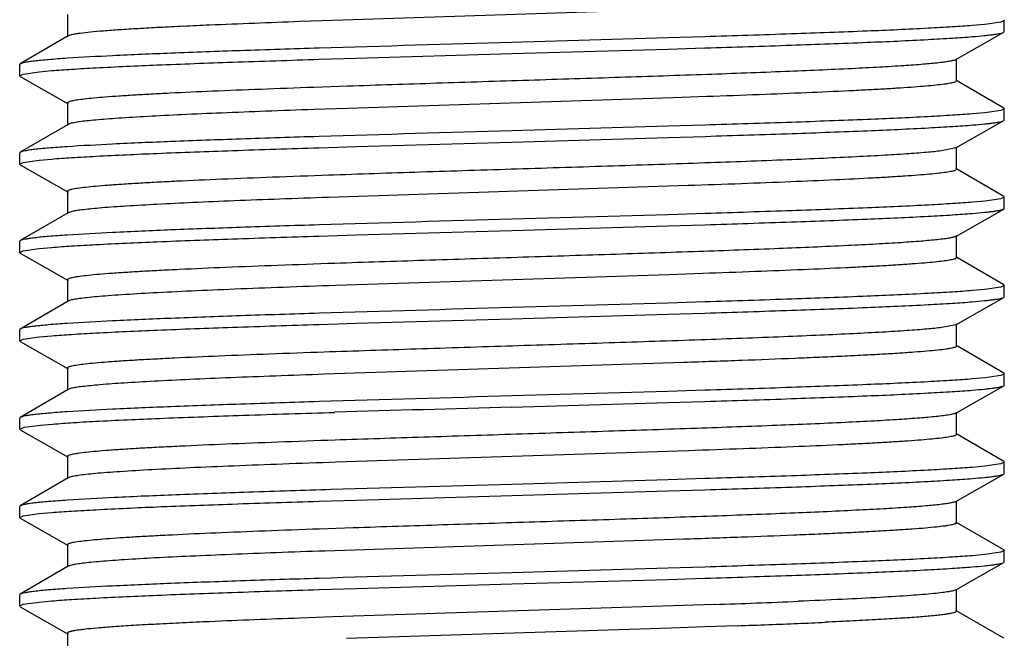
# Model space of a CAD drawing. Units: inches. Extents: x 0 to 11, y 0 to 8.5.
# Drawn here: x 5.3 to 5.5, y 6.2 to 6.4 of the extents above; entities that cross this region are included whole.
import ezdxf

# ---------------------------------------------------------------- set-up
doc = ezdxf.new("R2010")
doc.units = ezdxf.units.IN
doc.header["$LTSCALE"] = 0.605
doc.header["$MEASUREMENT"] = 0
doc.layers.get('0').update_dxf_attribs({"linetype": 'CONTINUOUS'})

msp = doc.modelspace()

# ---------------------------------------------------------------- linework, layer by layer
at = {"color": 7, "linetype": 'CONTINUOUS'}
for p, q in [((5.46823, 6.36653), (5.39278, 6.36407)), ((5.33651, 6.36531), (5.33651, 6.36062)), ((5.39278, 6.36407), (5.38573, 6.36382)), ((5.53114, 6.36325), (5.52847, 6.36301)), ((5.5345, 6.36373), (5.53114, 6.36325)), ((5.53526, 6.36409), (5.5345, 6.36373)), ((5.53513, 6.36424), (5.53526, 6.36409)), ((5.53526, 6.36172), (5.53526, 6.36409)), ((5.33665, 6.36078), (5.32651, 6.35486)), ((5.46389, 6.36037), (5.43082, 6.3594)), ((5.47176, 6.36061), (5.46389, 6.36037)), ((5.52499, 6.35577), (5.53513, 6.36157)), ((5.53513, 6.36157), (5.53526, 6.36172)), ((5.46389, 6.358), (5.47176, 6.35824)), ((5.38989, 6.35583), (5.39775, 6.35607)), ((5.39775, 6.35607), (5.43082, 6.35703)), ((5.43082, 6.35703), (5.46389, 6.358)), ((5.32651, 6.35486), (5.32639, 6.35472)), ((5.32639, 6.35235), (5.32639, 6.35472)), ((5.52514, 6.35125), (5.52514, 6.35594)), ((5.32639, 6.35235), (5.32715, 6.35271)), ((5.32652, 6.3522), (5.32639, 6.35235)), ((5.32652, 6.3522), (5.33665, 6.3464)), ((5.32715, 6.35271), (5.33051, 6.35319)), ((5.33051, 6.35319), (5.33317, 6.35343)), ((5.39595, 6.35012), (5.38878, 6.34987)), ((5.53514, 6.34549), (5.525, 6.35141)), ((5.47219, 6.34792), (5.465, 6.34767)), ((5.33651, 6.34656), (5.33651, 6.34187)), ((5.465, 6.34767), (5.39595, 6.34543)), ((5.39595, 6.34543), (5.38878, 6.34518)), ((5.53114, 6.3445), (5.52847, 6.34426)), ((5.5345, 6.34498), (5.53114, 6.3445)), ((5.53526, 6.34534), (5.5345, 6.34498)), ((5.53513, 6.34549), (5.53526, 6.34534)), ((5.53526, 6.34297), (5.53526, 6.34534)), ((5.33665, 6.34203), (5.32651, 6.33611)), ((5.33707, 6.3422), (5.33665, 6.34203)), ((5.46389, 6.34162), (5.43082, 6.34065)), ((5.47176, 6.34186), (5.46389, 6.34162)), ((5.52499, 6.33702), (5.53513, 6.34282)), ((5.53513, 6.34282), (5.53526, 6.34297)), ((5.46396, 6.33925), (5.47184, 6.33949)), ((5.38989, 6.33708), (5.39775, 6.33732)), ((5.39775, 6.33732), (5.43082, 6.33828)), ((5.43082, 6.33828), (5.46396, 6.33925)), ((5.32651, 6.33611), (5.32639, 6.33597)), ((5.32639, 6.3336), (5.32639, 6.33597)), ((5.52499, 6.33702), (5.52226, 6.33645)), ((5.52514, 6.3325), (5.52514, 6.33719)), ((5.32639, 6.3336), (5.32715, 6.33396)), ((5.32652, 6.33345), (5.32639, 6.3336)), ((5.32652, 6.33345), (5.33665, 6.32765)), ((5.32715, 6.33396), (5.33051, 6.33444)), ((5.33051, 6.33444), (5.33317, 6.33468)), ((5.52513, 6.3325), (5.52483, 6.33226)), ((5.53514, 6.32674), (5.525, 6.33266)), ((5.46818, 6.32903), (5.39188, 6.32654)), ((5.33651, 6.32781), (5.33651, 6.32312)), ((5.53121, 6.32576), (5.52857, 6.32552)), ((5.53454, 6.32624), (5.53121, 6.32576)), ((5.53526, 6.32659), (5.53454, 6.32624)), ((5.53514, 6.32674), (5.53526, 6.32659)), ((5.53526, 6.32422), (5.53526, 6.32659)), ((5.33665, 6.32328), (5.32651, 6.31736)), ((5.33751, 6.32356), (5.33665, 6.32328)), ((5.46396, 6.32287), (5.43082, 6.3219)), ((5.47184, 6.32311), (5.46396, 6.32287)), ((5.52499, 6.31827), (5.53513, 6.32407)), ((5.53513, 6.32407), (5.53526, 6.32422)), ((5.46389, 6.3205), (5.47176, 6.32074)), ((5.38989, 6.31833), (5.39775, 6.31857)), ((5.39775, 6.31857), (5.43082, 6.31953)), ((5.43082, 6.31953), (5.46389, 6.3205)), ((5.32651, 6.31736), (5.32639, 6.31722)), ((5.32639, 6.31485), (5.32639, 6.31722)), ((5.52514, 6.31375), (5.52514, 6.31844)), ((5.32639, 6.31485), (5.32715, 6.31521)), ((5.32652, 6.3147), (5.32639, 6.31485)), ((5.32652, 6.3147), (5.33665, 6.3089)), ((5.32715, 6.31521), (5.33051, 6.31569)), ((5.33051, 6.31569), (5.33317, 6.31593)), ((5.53514, 6.30799), (5.525, 6.31391)), ((5.52513, 6.31375), (5.52504, 6.31362)), ((5.46409, 6.31014), (5.39344, 6.30784)), ((5.47131, 6.31038), (5.46409, 6.31014)), ((5.33651, 6.30906), (5.33651, 6.30437)), ((5.53114, 6.307), (5.52847, 6.30676)), ((5.5345, 6.30748), (5.53114, 6.307)), ((5.53526, 6.30784), (5.5345, 6.30748)), ((5.53513, 6.30799), (5.53526, 6.30784)), ((5.53526, 6.30547), (5.53526, 6.30784)), ((5.33665, 6.30453), (5.32651, 6.29861)), ((5.33697, 6.30467), (5.33665, 6.30453)), ((5.46389, 6.30412), (5.43082, 6.30315)), ((5.47176, 6.30436), (5.46389, 6.30412)), ((5.52499, 6.29952), (5.53513, 6.30532)), ((5.53513, 6.30532), (5.53526, 6.30547)), ((5.46389, 6.30175), (5.47176, 6.30199)), ((5.38989, 6.29958), (5.39775, 6.29982)), ((5.39775, 6.29982), (5.43082, 6.30078)), ((5.43082, 6.30078), (5.46389, 6.30175)), ((5.52514, 6.295), (5.52514, 6.29969)), ((5.32651, 6.29861), (5.32639, 6.29847)), ((5.32639, 6.2961), (5.32639, 6.29847)), ((5.52499, 6.29952), (5.52202, 6.29892)), ((5.32639, 6.2961), (5.32715, 6.29646)), ((5.32652, 6.29595), (5.32639, 6.2961)), ((5.32652, 6.29595), (5.33665, 6.29015)), ((5.32715, 6.29646), (5.33051, 6.29694)), ((5.33051, 6.29694), (5.33317, 6.29718)), ((5.53514, 6.28924), (5.525, 6.29516)), ((5.46728, 6.2915), (5.39099, 6.28901)), ((5.33651, 6.29031), (5.33651, 6.28562)), ((5.53513, 6.28924), (5.53526, 6.28909)), ((5.53114, 6.28825), (5.52847, 6.28801)), ((5.5345, 6.28873), (5.53114, 6.28825)), ((5.53526, 6.28909), (5.5345, 6.28873)), ((5.53526, 6.28672), (5.53526, 6.28909)), ((5.33665, 6.28578), (5.32651, 6.27986)), ((5.33737, 6.28603), (5.33665, 6.28578)), ((5.46389, 6.28537), (5.43082, 6.2844)), ((5.47176, 6.28561), (5.46389, 6.28537)), ((5.52499, 6.28077), (5.53513, 6.28657)), ((5.53513, 6.28657), (5.53526, 6.28672)), ((5.43082, 6.28203), (5.46389, 6.283)), ((5.46389, 6.283), (5.47176, 6.28324)), ((5.52514, 6.27625), (5.52514, 6.28094)), ((5.32651, 6.27986), (5.32639, 6.27972)), ((5.32639, 6.27735), (5.32639, 6.27972)), ((5.32639, 6.27735), (5.32743, 6.27777)), ((5.32652, 6.2772), (5.32639, 6.27735)), ((5.32652, 6.2772), (5.33665, 6.2714)), ((5.32743, 6.27777), (5.33081, 6.27822)), ((5.33081, 6.27822), (5.33336, 6.27844)), ((5.52514, 6.27625), (5.52499, 6.27608)), ((5.53514, 6.27049), (5.525, 6.27641)), ((5.46824, 6.27278), (5.39345, 6.27034)), ((5.33651, 6.27156), (5.33651, 6.26687)), ((5.53513, 6.27049), (5.53526, 6.27034)), ((5.53114, 6.2695), (5.52847, 6.26926)), ((5.5345, 6.26998), (5.53114, 6.2695)), ((5.53526, 6.27034), (5.5345, 6.26998)), ((5.53526, 6.26797), (5.53526, 6.27034)), ((5.33665, 6.26703), (5.32651, 6.26111)), ((5.33688, 6.26714), (5.33665, 6.26703)), ((5.46389, 6.26662), (5.43082, 6.26565)), ((5.47176, 6.26686), (5.46389, 6.26662)), ((5.52499, 6.26202), (5.53513, 6.26782)), ((5.53513, 6.26782), (5.53526, 6.26797)), ((5.43082, 6.26565), (5.39247, 6.26453)), ((5.43082, 6.26328), (5.46389, 6.26425)), ((5.46389, 6.26425), (5.47176, 6.26449)), ((5.38989, 6.26208), (5.39775, 6.26232)), ((5.39775, 6.26232), (5.43082, 6.26328)), ((5.52514, 6.2575), (5.52514, 6.26219)), ((5.32651, 6.26111), (5.32639, 6.26097)), ((5.32639, 6.2586), (5.32639, 6.26097)), ((5.32639, 6.2586), (5.32715, 6.25896)), ((5.32652, 6.25845), (5.32639, 6.2586)), ((5.32652, 6.25845), (5.33665, 6.25265)), ((5.32715, 6.25896), (5.33051, 6.25944)), ((5.33051, 6.25944), (5.33317, 6.25968)), ((5.39714, 6.25641), (5.38993, 6.25616)), ((5.53514, 6.25174), (5.525, 6.25766)), ((5.46718, 6.25399), (5.39109, 6.25151)), ((5.33651, 6.25281), (5.33651, 6.24812)), ((5.53513, 6.25174), (5.53526, 6.25159)), ((5.53114, 6.25075), (5.52847, 6.25051)), ((5.5345, 6.25123), (5.53114, 6.25075)), ((5.53526, 6.25159), (5.5345, 6.25123)), ((5.53526, 6.24922), (5.53526, 6.25159)), ((5.33665, 6.24828), (5.32651, 6.24236)), ((5.33742, 6.24854), (5.33665, 6.24828)), ((5.46389, 6.24787), (5.43082, 6.2469)), ((5.47176, 6.24811), (5.46389, 6.24787)), ((5.52499, 6.24327), (5.53513, 6.24907)), ((5.53513, 6.24907), (5.53526, 6.24922)), ((5.43082, 6.24453), (5.46389, 6.2455)), ((5.46389, 6.2455), (5.47176, 6.24574)), ((5.38989, 6.24333), (5.39775, 6.24357)), ((5.39775, 6.24357), (5.43082, 6.24453)), ((5.52514, 6.23875), (5.52514, 6.24344)), ((5.32651, 6.24236), (5.32639, 6.24222)), ((5.32639, 6.23985), (5.32639, 6.24222)), ((5.32639, 6.23985), (5.32715, 6.24021)), ((5.32652, 6.2397), (5.32639, 6.23985)), ((5.32652, 6.2397), (5.33665, 6.2339)), ((5.32715, 6.24021), (5.33051, 6.24069)), ((5.33051, 6.24069), (5.33317, 6.24093)), ((5.47378, 6.24016), (5.39279, 6.23751)), ((5.39279, 6.23751), (5.38574, 6.23726)), ((5.53514, 6.23299), (5.525, 6.23891)), ((5.4646, 6.23515), (5.39573, 6.23292)), ((5.47179, 6.2354), (5.4646, 6.23515)), ((5.4787, 6.23565), (5.47179, 6.2354)), ((5.33651, 6.23406), (5.33651, 6.22937))]:
    msp.add_line(p, q, dxfattribs=at)
for centre, radius, start, end in [((5.43174, 4.85403), 1.51045, 92.46986, 92.67974), ((5.49023, 3.44484), 2.92085, 92.05035, 92.42502), ((6.01572, -14.25897), 20.62666, 91.624907, 91.73867), ((6.01574, -14.27872), 20.62767, 91.624906, 91.738659), ((6.01574, -14.29736), 20.62756, 91.624906, 91.73866), ((6.01574, -14.31613), 20.62758, 91.624908, 91.738662), ((6.01574, -14.33492), 20.62762, 91.624908, 91.738662), ((5.87206, -9.45704), 15.74526, 91.605843, 91.742807), ((6.01572, -14.37163), 20.62683, 91.624905, 91.738667), ((5.3725, 9.13461), 2.89622, 272.00413, 272.35585), ((5.49024, 3.31814), 2.92099, 92.05029, 92.42507), ((5.43145, 4.73396), 1.50395, 92.46977, 92.68651), ((5.36256, 9.40474), 3.17121, 272.09888, 272.2178), ((5.39391, 8.59923), 2.3651, 272.21404, 272.36435), ((5.41985, 7.97471), 1.74004, 272.35902, 272.54957)]:
    msp.add_arc(centre, radius, start, end, dxfattribs=at)
for points, knots in [([(5.36112, 6.36283), (5.35944, 6.36275), (5.35625, 6.36259), (5.35173, 6.36235), (5.34777, 6.3621), (5.34437, 6.36186), (5.34158, 6.36162), (5.33964, 6.3614), (5.3384, 6.36123), (5.33771, 6.3611), (5.33718, 6.36098), (5.33688, 6.36089), (5.33676, 6.36084)], [0, 0, 0, 0, 0.206398, 0.391596, 0.554402, 0.6937, 0.80847, 0.898056, 0.933244, 0.961955, 0.984176, 1, 1, 1, 1]), ([(5.52847, 6.36301), (5.52707, 6.3629), (5.52394, 6.36268), (5.5165, 6.36225), (5.50513, 6.36175), (5.48935, 6.36117), (5.47789, 6.3608), (5.47176, 6.36061)], [0, 0, 0, 0, 0.074495, 0.165605, 0.393956, 0.675903, 1, 1, 1, 1]), ([(5.47176, 6.35824), (5.47789, 6.35843), (5.48935, 6.3588), (5.50513, 6.35938), (5.5165, 6.35988), (5.52394, 6.36031), (5.52707, 6.36053), (5.52847, 6.36064)], [0, 0, 0, 0, 0.324097, 0.606044, 0.834395, 0.925505, 1, 1, 1, 1]), ([(5.52847, 6.36064), (5.52934, 6.36071), (5.53056, 6.36082), (5.53208, 6.36098), (5.533, 6.3611), (5.53375, 6.36121), (5.53436, 6.36132), (5.5348, 6.36143), (5.53504, 6.36152), (5.53513, 6.36157)], [0, 0, 0, 0, 0.386219, 0.545601, 0.682251, 0.796013, 0.886783, 0.954598, 1, 1, 1, 1]), ([(5.38989, 6.3582), (5.38434, 6.35803), (5.37387, 6.35769), (5.35926, 6.35717), (5.34701, 6.35664), (5.33967, 6.35625), (5.33647, 6.35604)], [0, 0, 0, 0, 0.311522, 0.587853, 0.819865, 1, 1, 1, 1]), ([(5.33647, 6.35604), (5.33515, 6.35595), (5.3333, 6.35582), (5.33098, 6.35561), (5.32961, 6.35546), (5.32848, 6.35532), (5.3276, 6.35518), (5.32702, 6.35505), (5.32669, 6.35495), (5.32656, 6.35489), (5.32651, 6.35486)], [0, 0, 0, 0, 0.393799, 0.555365, 0.692947, 0.806297, 0.895216, 0.959617, 0.982734, 1, 1, 1, 1]), ([(5.33317, 6.35343), (5.33458, 6.35354), (5.3377, 6.35376), (5.34515, 6.35418), (5.35652, 6.35469), (5.37229, 6.35527), (5.38376, 6.35564), (5.38989, 6.35583)], [0, 0, 0, 0, 0.074493, 0.165603, 0.393954, 0.675902, 1, 1, 1, 1]), ([(5.52136, 6.35509), (5.52029, 6.35497), (5.51782, 6.35474), (5.51365, 6.35444), (5.50859, 6.35413), (5.50021, 6.3537), (5.48799, 6.35318), (5.4716, 6.35257), (5.45345, 6.35197), (5.43432, 6.35136), (5.41505, 6.35075), (5.40224, 6.35033), (5.39595, 6.35012)], [0, 0, 0, 0, 0.025885, 0.059275, 0.099827, 0.14709, 0.259699, 0.392251, 0.539031, 0.693707, 0.849606, 1, 1, 1, 1]), ([(5.52499, 6.35577), (5.52493, 6.35574), (5.52478, 6.35567), (5.52438, 6.35555), (5.52369, 6.3554), (5.52263, 6.35524), (5.52182, 6.35514), (5.52136, 6.35509)], [0, 0, 0, 0, 0.055581, 0.130445, 0.339803, 0.629743, 1, 1, 1, 1]), ([(5.38878, 6.34987), (5.38502, 6.34974), (5.37786, 6.34948), (5.36769, 6.34907), (5.35994, 6.34872), (5.35439, 6.34843), (5.35076, 6.34823), (5.34752, 6.34802), (5.34468, 6.34782), (5.34226, 6.34761), (5.34025, 6.34741), (5.33886, 6.34723), (5.33796, 6.34709), (5.33745, 6.34699), (5.33705, 6.34689), (5.33679, 6.3468), (5.33664, 6.34672), (5.33656, 6.34666), (5.33651, 6.3466), (5.33651, 6.34656)], [0, 0, 0, 0, 0.214649, 0.409821, 0.581826, 0.658069, 0.727328, 0.789283, 0.843618, 0.890073, 0.928467, 0.958633, 0.970586, 0.980444, 0.988221, 0.993952, 0.996081, 0.997751, 1, 1, 1, 1]), ([(5.52508, 6.35115), (5.52503, 6.3511), (5.52489, 6.35103), (5.52462, 6.35093), (5.52424, 6.35083), (5.52375, 6.35073), (5.52316, 6.35063), (5.52217, 6.35049), (5.52066, 6.35032), (5.51854, 6.35012), (5.51603, 6.34992), (5.51312, 6.34972), (5.50983, 6.34952), (5.50619, 6.34932), (5.50065, 6.34904), (5.49297, 6.3487), (5.48293, 6.3483), (5.47588, 6.34805), (5.47219, 6.34792)], [0, 0, 0, 0, 0.003602, 0.00903, 0.016384, 0.0257, 0.03699, 0.050258, 0.082665, 0.122778, 0.170434, 0.225453, 0.287571, 0.356491, 0.431915, 0.600904, 0.791411, 1, 1, 1, 1]), ([(5.38878, 6.34518), (5.38538, 6.34506), (5.37886, 6.34482), (5.36953, 6.34446), (5.36115, 6.34409), (5.35387, 6.34372), (5.34852, 6.34341), (5.34488, 6.34314), (5.34264, 6.34296), (5.34075, 6.34278), (5.3392, 6.3426), (5.33801, 6.34242), (5.33734, 6.34228), (5.33707, 6.3422)], [0, 0, 0, 0, 0.196829, 0.377939, 0.540546, 0.682092, 0.800419, 0.850284, 0.893675, 0.930456, 0.960501, 0.983696, 1, 1, 1, 1]), ([(5.52847, 6.34426), (5.52707, 6.34415), (5.52394, 6.34393), (5.5165, 6.3435), (5.50513, 6.343), (5.48935, 6.34242), (5.47789, 6.34205), (5.47176, 6.34186)], [0, 0, 0, 0, 0.074495, 0.165605, 0.393956, 0.675903, 1, 1, 1, 1]), ([(5.47184, 6.33949), (5.47798, 6.33968), (5.48945, 6.34005), (5.50525, 6.34063), (5.51661, 6.34114), (5.52405, 6.34157), (5.52717, 6.34178), (5.52857, 6.3419)], [0, 0, 0, 0, 0.324511, 0.606629, 0.834853, 0.925777, 1, 1, 1, 1]), ([(5.52857, 6.3419), (5.52942, 6.34197), (5.53062, 6.34207), (5.53212, 6.34224), (5.53302, 6.34235), (5.53377, 6.34246), (5.53437, 6.34257), (5.5348, 6.34269), (5.53504, 6.34277), (5.53513, 6.34282)], [0, 0, 0, 0, 0.385945, 0.545247, 0.681862, 0.795638, 0.886478, 0.95442, 1, 1, 1, 1]), ([(5.38989, 6.33945), (5.38434, 6.33928), (5.37387, 6.33894), (5.35927, 6.33842), (5.34701, 6.33789), (5.33967, 6.3375), (5.33647, 6.33729)], [0, 0, 0, 0, 0.311519, 0.587849, 0.819862, 1, 1, 1, 1]), ([(5.33647, 6.33729), (5.33515, 6.3372), (5.3333, 6.33707), (5.33099, 6.33686), (5.32961, 6.33671), (5.32848, 6.33657), (5.3276, 6.33643), (5.32702, 6.3363), (5.32669, 6.3362), (5.32656, 6.33614), (5.32651, 6.33611)], [0, 0, 0, 0, 0.393801, 0.555367, 0.692949, 0.8063, 0.895217, 0.959618, 0.982734, 1, 1, 1, 1]), ([(5.33317, 6.33468), (5.33458, 6.33479), (5.3377, 6.33501), (5.34515, 6.33543), (5.35652, 6.33594), (5.37229, 6.33652), (5.38376, 6.33689), (5.38989, 6.33708)], [0, 0, 0, 0, 0.074494, 0.165604, 0.393955, 0.675902, 1, 1, 1, 1]), ([(5.52226, 6.33645), (5.52125, 6.33632), (5.51885, 6.33608), (5.51475, 6.33576), (5.50964, 6.33544), (5.50359, 6.33512), (5.49668, 6.3348), (5.48597, 6.33435), (5.4711, 6.3338), (5.45201, 6.33317), (5.4319, 6.33253), (5.41175, 6.3319), (5.3984, 6.33145), (5.39188, 6.33123)], [0, 0, 0, 0, 0.023618, 0.055288, 0.09465, 0.141231, 0.194497, 0.253796, 0.387645, 0.536415, 0.693033, 0.85005, 1, 1, 1, 1]), ([(5.39188, 6.33123), (5.38793, 6.33109), (5.38037, 6.33082), (5.36963, 6.3304), (5.36142, 6.33004), (5.35554, 6.32974), (5.35169, 6.32953), (5.34824, 6.32932), (5.34522, 6.32911), (5.34263, 6.3289), (5.3405, 6.32869), (5.33901, 6.32851), (5.33805, 6.32835), (5.33751, 6.32825), (5.33709, 6.32815), (5.33681, 6.32806), (5.33665, 6.32798), (5.33656, 6.32792), (5.33651, 6.32785), (5.33651, 6.32781)], [0, 0, 0, 0, 0.213384, 0.408073, 0.580136, 0.656542, 0.726023, 0.788227, 0.842813, 0.88952, 0.928143, 0.958485, 0.970504, 0.980418, 0.988237, 0.993993, 0.996124, 0.99779, 1, 1, 1, 1]), ([(5.52483, 6.33226), (5.52473, 6.33222), (5.52448, 6.33214), (5.52386, 6.332), (5.5228, 6.33182), (5.52123, 6.33163), (5.51924, 6.33143), (5.51684, 6.33123), (5.51405, 6.33103), (5.51088, 6.33083), (5.50594, 6.33055), (5.49893, 6.33021), (5.48961, 6.32981), (5.47923, 6.32941), (5.47196, 6.32916), (5.46818, 6.32903)], [0, 0, 0, 0, 0.005757, 0.013333, 0.03402, 0.062057, 0.09733, 0.13971, 0.189033, 0.245058, 0.307521, 0.45067, 0.615856, 0.800097, 1, 1, 1, 1]), ([(5.39188, 6.32654), (5.38841, 6.32642), (5.38174, 6.32618), (5.37216, 6.32581), (5.36349, 6.32545), (5.35587, 6.32508), (5.34942, 6.32472), (5.34483, 6.3244), (5.34181, 6.32413), (5.34006, 6.32395), (5.33866, 6.32377), (5.33785, 6.32363), (5.33751, 6.32356)], [0, 0, 0, 0, 0.191049, 0.367975, 0.528053, 0.668768, 0.787969, 0.883787, 0.922466, 0.954806, 0.980676, 1, 1, 1, 1]), ([(5.52857, 6.32552), (5.52717, 6.3254), (5.52405, 6.32519), (5.51661, 6.32476), (5.50525, 6.32425), (5.48945, 6.32367), (5.47798, 6.3233), (5.47184, 6.32311)], [0, 0, 0, 0, 0.074223, 0.165147, 0.393371, 0.675489, 1, 1, 1, 1]), ([(5.47176, 6.32074), (5.47789, 6.32093), (5.48935, 6.3213), (5.50513, 6.32188), (5.5165, 6.32238), (5.52394, 6.32281), (5.52707, 6.32303), (5.52847, 6.32314)], [0, 0, 0, 0, 0.3241, 0.606048, 0.834399, 0.925507, 1, 1, 1, 1]), ([(5.52847, 6.32314), (5.52934, 6.32321), (5.53056, 6.32332), (5.53208, 6.32348), (5.533, 6.3236), (5.53375, 6.32371), (5.53436, 6.32382), (5.5348, 6.32393), (5.53504, 6.32402), (5.53513, 6.32407)], [0, 0, 0, 0, 0.386217, 0.545598, 0.682248, 0.79601, 0.886781, 0.954597, 1, 1, 1, 1]), ([(5.38989, 6.3207), (5.38434, 6.32053), (5.37387, 6.32019), (5.35927, 6.31967), (5.34701, 6.31914), (5.33967, 6.31875), (5.33647, 6.31854)], [0, 0, 0, 0, 0.311519, 0.587848, 0.819862, 1, 1, 1, 1]), ([(5.33647, 6.31854), (5.33515, 6.31845), (5.3333, 6.31832), (5.33099, 6.31811), (5.32961, 6.31796), (5.32848, 6.31782), (5.3276, 6.31768), (5.32702, 6.31755), (5.32669, 6.31745), (5.32656, 6.31739), (5.32651, 6.31736)], [0, 0, 0, 0, 0.393801, 0.555368, 0.692949, 0.8063, 0.895218, 0.959618, 0.982734, 1, 1, 1, 1]), ([(5.33317, 6.31593), (5.33458, 6.31604), (5.3377, 6.31626), (5.34515, 6.31668), (5.35652, 6.31719), (5.37229, 6.31777), (5.38376, 6.31814), (5.38989, 6.31833)], [0, 0, 0, 0, 0.074495, 0.165605, 0.393957, 0.675904, 1, 1, 1, 1]), ([(5.52108, 6.31756), (5.51996, 6.31744), (5.51739, 6.31721), (5.51306, 6.3169), (5.50782, 6.31659), (5.49919, 6.31615), (5.48664, 6.31562), (5.46986, 6.31501), (5.45136, 6.3144), (5.43194, 6.31378), (5.41248, 6.31317), (5.39958, 6.31274), (5.39327, 6.31253)], [0, 0, 0, 0, 0.026509, 0.06054, 0.101704, 0.14957, 0.263192, 0.3964, 0.54331, 0.697426, 0.851932, 1, 1, 1, 1]), ([(5.52499, 6.31827), (5.52493, 6.31823), (5.52477, 6.31817), (5.52434, 6.31804), (5.52359, 6.31789), (5.52245, 6.31771), (5.52157, 6.31761), (5.52108, 6.31756)], [0, 0, 0, 0, 0.054335, 0.128356, 0.337338, 0.6281, 1, 1, 1, 1]), ([(5.39327, 6.31253), (5.38923, 6.31239), (5.3815, 6.31211), (5.3705, 6.31169), (5.36209, 6.31132), (5.35606, 6.31102), (5.35211, 6.31081), (5.34857, 6.31059), (5.34546, 6.31038), (5.34281, 6.31016), (5.34061, 6.30995), (5.33908, 6.30977), (5.3381, 6.30961), (5.33754, 6.30951), (5.33711, 6.3094), (5.33682, 6.30931), (5.33666, 6.30923), (5.33656, 6.30917), (5.33651, 6.3091), (5.33651, 6.30906)], [0, 0, 0, 0, 0.212807, 0.407276, 0.579359, 0.655841, 0.725427, 0.78774, 0.842437, 0.889265, 0.927993, 0.958406, 0.970457, 0.980401, 0.988244, 0.994013, 0.996146, 0.997809, 1, 1, 1, 1]), ([(5.52504, 6.31362), (5.52498, 6.31357), (5.52482, 6.3135), (5.52451, 6.3134), (5.5241, 6.3133), (5.52334, 6.31316), (5.52213, 6.31298), (5.52036, 6.31279), (5.51818, 6.31259), (5.5156, 6.31239), (5.51264, 6.31219), (5.5093, 6.31199), (5.5056, 6.31179), (5.5, 6.31151), (5.49224, 6.31117), (5.48212, 6.31077), (5.47502, 6.31051), (5.47131, 6.31038)], [0, 0, 0, 0, 0.004075, 0.009995, 0.017836, 0.02762, 0.053, 0.086067, 0.126708, 0.174776, 0.230032, 0.29222, 0.36108, 0.436307, 0.604394, 0.793453, 1, 1, 1, 1]), ([(5.39344, 6.30784), (5.38972, 6.30772), (5.38257, 6.30746), (5.37233, 6.30707), (5.36313, 6.30668), (5.35512, 6.30629), (5.34926, 6.30595), (5.34528, 6.30567), (5.34285, 6.30548), (5.34081, 6.30528), (5.33917, 6.30509), (5.33793, 6.3049), (5.33724, 6.30475), (5.33697, 6.30467)], [0, 0, 0, 0, 0.197269, 0.379369, 0.543128, 0.685617, 0.804381, 0.854174, 0.897299, 0.933577, 0.962837, 0.984979, 1, 1, 1, 1]), ([(5.52847, 6.30676), (5.52707, 6.30665), (5.52394, 6.30643), (5.5165, 6.306), (5.50513, 6.3055), (5.48935, 6.30492), (5.47789, 6.30455), (5.47176, 6.30436)], [0, 0, 0, 0, 0.074493, 0.165601, 0.393952, 0.6759, 1, 1, 1, 1]), ([(5.47176, 6.30199), (5.47789, 6.30218), (5.48935, 6.30255), (5.50513, 6.30313), (5.5165, 6.30363), (5.52394, 6.30406), (5.52707, 6.30428), (5.52847, 6.30439)], [0, 0, 0, 0, 0.324101, 0.606049, 0.834399, 0.925508, 1, 1, 1, 1]), ([(5.52847, 6.30439), (5.52934, 6.30446), (5.53056, 6.30457), (5.53208, 6.30473), (5.533, 6.30485), (5.53375, 6.30496), (5.53436, 6.30507), (5.5348, 6.30518), (5.53504, 6.30527), (5.53513, 6.30532)], [0, 0, 0, 0, 0.386216, 0.545598, 0.682247, 0.79601, 0.88678, 0.954597, 1, 1, 1, 1]), ([(5.38989, 6.30195), (5.38434, 6.30178), (5.37387, 6.30144), (5.35927, 6.30092), (5.34701, 6.30039), (5.33967, 6.3), (5.33647, 6.29979)], [0, 0, 0, 0, 0.311518, 0.587847, 0.819861, 1, 1, 1, 1]), ([(5.33647, 6.29979), (5.33515, 6.2997), (5.3333, 6.29957), (5.33099, 6.29936), (5.32961, 6.29921), (5.32848, 6.29907), (5.3276, 6.29893), (5.32702, 6.2988), (5.32669, 6.2987), (5.32656, 6.29864), (5.32651, 6.29861)], [0, 0, 0, 0, 0.393801, 0.555368, 0.69295, 0.8063, 0.895218, 0.959618, 0.982734, 1, 1, 1, 1]), ([(5.33317, 6.29718), (5.33458, 6.29729), (5.3377, 6.29751), (5.34515, 6.29793), (5.35652, 6.29844), (5.37229, 6.29902), (5.38376, 6.29939), (5.38989, 6.29958)], [0, 0, 0, 0, 0.074495, 0.165605, 0.393957, 0.675904, 1, 1, 1, 1]), ([(5.52202, 6.29892), (5.52097, 6.29879), (5.51851, 6.29855), (5.5143, 6.29823), (5.5091, 6.29791), (5.50297, 6.29759), (5.49598, 6.29727), (5.48518, 6.29682), (5.47023, 6.29627), (5.45107, 6.29564), (5.43094, 6.295), (5.4108, 6.29436), (5.39749, 6.29392), (5.39099, 6.2937)], [0, 0, 0, 0, 0.024272, 0.056537, 0.096401, 0.143419, 0.197014, 0.256563, 0.390607, 0.539181, 0.69522, 0.851301, 1, 1, 1, 1]), ([(5.39099, 6.2937), (5.3871, 6.29356), (5.37965, 6.29329), (5.36907, 6.29288), (5.361, 6.29252), (5.35521, 6.29223), (5.35142, 6.29202), (5.34803, 6.29181), (5.34506, 6.2916), (5.34253, 6.29139), (5.34043, 6.29118), (5.33897, 6.291), (5.33803, 6.29085), (5.33749, 6.29075), (5.33708, 6.29064), (5.33681, 6.29055), (5.33665, 6.29048), (5.33656, 6.29042), (5.33651, 6.29035), (5.33651, 6.29031)], [0, 0, 0, 0, 0.213742, 0.408586, 0.580612, 0.656983, 0.726412, 0.788526, 0.843034, 0.889688, 0.928244, 0.958513, 0.970514, 0.980421, 0.988239, 0.993993, 0.996122, 0.997786, 1, 1, 1, 1]), ([(5.52513, 6.295), (5.52513, 6.29496), (5.52508, 6.29489), (5.52499, 6.29483), (5.52482, 6.29475), (5.52453, 6.29465), (5.52408, 6.29455), (5.52351, 6.29444), (5.52251, 6.29428), (5.52094, 6.2941), (5.5187, 6.29388), (5.51599, 6.29367), (5.51282, 6.29345), (5.50921, 6.29323), (5.50518, 6.29302), (5.50074, 6.2928), (5.49593, 6.29258), (5.48885, 6.29228), (5.47926, 6.29191), (5.47139, 6.29164), (5.46728, 6.2915)], [0, 0, 0, 0, 0.002175, 0.003831, 0.005959, 0.01173, 0.019593, 0.029567, 0.041653, 0.072128, 0.11092, 0.157853, 0.212653, 0.275039, 0.344705, 0.42126, 0.504282, 0.593349, 0.787658, 1, 1, 1, 1]), ([(5.39099, 6.28901), (5.38754, 6.28889), (5.38091, 6.28865), (5.3714, 6.28828), (5.36281, 6.28792), (5.35529, 6.28755), (5.34894, 6.28719), (5.34444, 6.28687), (5.34149, 6.2866), (5.3398, 6.28642), (5.33847, 6.28624), (5.3377, 6.2861), (5.33737, 6.28603)], [0, 0, 0, 0, 0.19264, 0.370725, 0.531499, 0.672446, 0.791405, 0.886519, 0.924688, 0.95638, 0.981497, 1, 1, 1, 1]), ([(5.52847, 6.28801), (5.52707, 6.2879), (5.52394, 6.28768), (5.5165, 6.28725), (5.50513, 6.28675), (5.48935, 6.28617), (5.47789, 6.2858), (5.47176, 6.28561)], [0, 0, 0, 0, 0.074492, 0.165601, 0.393951, 0.675899, 1, 1, 1, 1]), ([(5.47176, 6.28324), (5.47789, 6.28343), (5.48935, 6.2838), (5.50513, 6.28438), (5.5165, 6.28488), (5.52394, 6.28531), (5.52707, 6.28553), (5.52847, 6.28564)], [0, 0, 0, 0, 0.324101, 0.60605, 0.8344, 0.925508, 1, 1, 1, 1]), ([(5.52847, 6.28564), (5.52934, 6.28571), (5.53056, 6.28582), (5.53208, 6.28598), (5.533, 6.2861), (5.53375, 6.28621), (5.53436, 6.28632), (5.5348, 6.28643), (5.53504, 6.28652), (5.53513, 6.28657)], [0, 0, 0, 0, 0.386216, 0.545597, 0.682247, 0.796009, 0.88678, 0.954597, 1, 1, 1, 1]), ([(5.38989, 6.2832), (5.38434, 6.28303), (5.37387, 6.28269), (5.35927, 6.28217), (5.34701, 6.28164), (5.33967, 6.28125), (5.33647, 6.28104)], [0, 0, 0, 0, 0.311518, 0.587847, 0.819861, 1, 1, 1, 1]), ([(5.33647, 6.28104), (5.33515, 6.28095), (5.3333, 6.28082), (5.33099, 6.28061), (5.32961, 6.28046), (5.32848, 6.28032), (5.3276, 6.28018), (5.32702, 6.28005), (5.32669, 6.27995), (5.32656, 6.27989), (5.32651, 6.27986)], [0, 0, 0, 0, 0.393801, 0.555368, 0.69295, 0.8063, 0.895218, 0.959618, 0.982734, 1, 1, 1, 1]), ([(5.33336, 6.27844), (5.33484, 6.27856), (5.33813, 6.27879), (5.34599, 6.27923), (5.358, 6.27975), (5.37466, 6.28035), (5.38674, 6.28074), (5.3932, 6.28093)], [0, 0, 0, 0, 0.074275, 0.165428, 0.394209, 0.676494, 1, 1, 1, 1]), ([(5.52079, 6.28003), (5.51964, 6.27991), (5.51703, 6.27968), (5.51265, 6.27937), (5.50737, 6.27907), (5.49871, 6.27863), (5.48617, 6.2781), (5.46943, 6.2775), (5.45101, 6.27689), (5.43171, 6.27628), (5.41236, 6.27566), (5.39955, 6.27524), (5.39328, 6.27503)], [0, 0, 0, 0, 0.02715, 0.061693, 0.103277, 0.151448, 0.265379, 0.398527, 0.545084, 0.698655, 0.852534, 1, 1, 1, 1]), ([(5.52499, 6.28077), (5.52493, 6.28073), (5.52476, 6.28066), (5.5243, 6.28053), (5.5235, 6.28037), (5.52226, 6.28019), (5.52132, 6.28008), (5.52079, 6.28003)], [0, 0, 0, 0, 0.053362, 0.126764, 0.335214, 0.626413, 1, 1, 1, 1]), ([(5.39328, 6.27503), (5.38924, 6.27489), (5.38151, 6.27461), (5.37051, 6.27419), (5.3621, 6.27382), (5.35606, 6.27352), (5.35211, 6.27331), (5.34857, 6.27309), (5.34546, 6.27288), (5.34281, 6.27266), (5.34061, 6.27245), (5.33908, 6.27227), (5.3381, 6.27211), (5.33754, 6.27201), (5.33711, 6.2719), (5.33682, 6.27181), (5.33666, 6.27173), (5.33656, 6.27167), (5.33651, 6.2716), (5.33651, 6.27156)], [0, 0, 0, 0, 0.212794, 0.407279, 0.579347, 0.655845, 0.725433, 0.787729, 0.842438, 0.889281, 0.927993, 0.958401, 0.970462, 0.980415, 0.988263, 0.994028, 0.996155, 0.997813, 1, 1, 1, 1]), ([(5.52499, 6.27608), (5.52492, 6.27604), (5.52473, 6.27596), (5.52438, 6.27587), (5.52392, 6.27576), (5.52308, 6.27562), (5.52176, 6.27544), (5.51985, 6.27524), (5.51752, 6.27504), (5.51476, 6.27483), (5.51161, 6.27463), (5.50807, 6.27442), (5.50416, 6.27422), (5.49826, 6.27393), (5.49011, 6.27358), (5.47952, 6.27317), (5.4721, 6.27291), (5.46824, 6.27278)], [0, 0, 0, 0, 0.004516, 0.010896, 0.019185, 0.029393, 0.055561, 0.089354, 0.13064, 0.179205, 0.234827, 0.297271, 0.366226, 0.44135, 0.608691, 0.796097, 1, 1, 1, 1]), ([(5.39345, 6.27034), (5.3897, 6.27022), (5.38248, 6.26996), (5.37215, 6.26956), (5.36289, 6.26917), (5.35484, 6.26878), (5.34898, 6.26844), (5.345, 6.26815), (5.34259, 6.26796), (5.34058, 6.26776), (5.33898, 6.26757), (5.3379, 6.26739), (5.33724, 6.26725), (5.33699, 6.26718), (5.33688, 6.26714)], [0, 0, 0, 0, 0.198782, 0.382112, 0.546684, 0.68956, 0.808149, 0.857673, 0.900386, 0.936079, 0.96462, 0.985933, 0.993869, 1, 1, 1, 1]), ([(5.52847, 6.26926), (5.52707, 6.26915), (5.52394, 6.26893), (5.5165, 6.2685), (5.50513, 6.268), (5.48935, 6.26742), (5.47789, 6.26705), (5.47176, 6.26686)], [0, 0, 0, 0, 0.074492, 0.1656, 0.39395, 0.675899, 1, 1, 1, 1]), ([(5.47176, 6.26449), (5.47789, 6.26468), (5.48935, 6.26505), (5.50513, 6.26563), (5.5165, 6.26613), (5.52394, 6.26656), (5.52707, 6.26678), (5.52847, 6.26689)], [0, 0, 0, 0, 0.324098, 0.606045, 0.834397, 0.925506, 1, 1, 1, 1]), ([(5.52847, 6.26689), (5.52934, 6.26696), (5.53056, 6.26707), (5.53208, 6.26723), (5.533, 6.26735), (5.53375, 6.26746), (5.53436, 6.26757), (5.5348, 6.26768), (5.53504, 6.26777), (5.53513, 6.26782)], [0, 0, 0, 0, 0.386218, 0.5456, 0.68225, 0.796012, 0.886782, 0.954598, 1, 1, 1, 1]), ([(5.39247, 6.26453), (5.38664, 6.26435), (5.37564, 6.264), (5.36031, 6.26346), (5.34747, 6.26292), (5.33979, 6.26251), (5.33645, 6.26229)], [0, 0, 0, 0, 0.311929, 0.588828, 0.820894, 1, 1, 1, 1]), ([(5.33645, 6.26229), (5.33514, 6.2622), (5.33329, 6.26207), (5.33098, 6.26186), (5.32961, 6.26171), (5.32848, 6.26157), (5.3276, 6.26143), (5.32702, 6.2613), (5.32669, 6.2612), (5.32656, 6.26114), (5.32651, 6.26111)], [0, 0, 0, 0, 0.393672, 0.5553, 0.692957, 0.806294, 0.895125, 0.959519, 0.98268, 1, 1, 1, 1]), ([(5.33317, 6.25968), (5.33458, 6.25979), (5.3377, 6.26001), (5.34515, 6.26043), (5.35651, 6.26094), (5.37229, 6.26152), (5.38376, 6.26189), (5.38989, 6.26208)], [0, 0, 0, 0, 0.074492, 0.1656, 0.39395, 0.675899, 1, 1, 1, 1]), ([(5.52173, 6.26138), (5.5207, 6.26126), (5.51832, 6.26103), (5.51428, 6.26073), (5.50933, 6.26043), (5.50109, 6.25999), (5.48902, 6.25947), (5.47276, 6.25886), (5.4547, 6.25826), (5.43561, 6.25765), (5.4163, 6.25704), (5.40346, 6.25662), (5.39714, 6.25641)], [0, 0, 0, 0, 0.02501, 0.057613, 0.097484, 0.144193, 0.256043, 0.388346, 0.535397, 0.690846, 0.847977, 1, 1, 1, 1]), ([(5.52499, 6.26202), (5.52494, 6.26199), (5.5248, 6.26193), (5.52444, 6.26181), (5.52381, 6.26168), (5.52286, 6.26152), (5.52214, 6.26143), (5.52173, 6.26138)], [0, 0, 0, 0, 0.057373, 0.133567, 0.344033, 0.632832, 1, 1, 1, 1]), ([(5.38993, 6.25616), (5.3861, 6.25603), (5.37879, 6.25576), (5.3684, 6.25535), (5.36049, 6.25499), (5.35481, 6.2547), (5.3511, 6.2545), (5.34779, 6.25429), (5.34488, 6.25408), (5.3424, 6.25388), (5.34034, 6.25367), (5.33891, 6.25349), (5.33799, 6.25334), (5.33747, 6.25324), (5.33707, 6.25314), (5.3368, 6.25305), (5.33665, 6.25297), (5.33656, 6.25291), (5.33651, 6.25285), (5.33651, 6.25281)], [0, 0, 0, 0, 0.21417, 0.409186, 0.581196, 0.657521, 0.726857, 0.788887, 0.843326, 0.88989, 0.928351, 0.958572, 0.970558, 0.98045, 0.988248, 0.993982, 0.996107, 0.997771, 1, 1, 1, 1]), ([(5.52513, 6.25746), (5.52511, 6.25742), (5.525, 6.25733), (5.52476, 6.25723), (5.52441, 6.25712), (5.52393, 6.25702), (5.52333, 6.25691), (5.52229, 6.25676), (5.52069, 6.25657), (5.51841, 6.25636), (5.51567, 6.25614), (5.51248, 6.25593), (5.50887, 6.25572), (5.50484, 6.2555), (5.50042, 6.25528), (5.49563, 6.25507), (5.48858, 6.25477), (5.47906, 6.25441), (5.47126, 6.25413), (5.46718, 6.25399)], [0, 0, 0, 0, 0.002586, 0.006939, 0.013285, 0.021681, 0.032145, 0.04468, 0.075948, 0.115352, 0.162678, 0.217698, 0.28015, 0.349682, 0.425925, 0.508504, 0.596977, 0.789675, 1, 1, 1, 1]), ([(5.39109, 6.25151), (5.38765, 6.25139), (5.38103, 6.25116), (5.37153, 6.25079), (5.36296, 6.25042), (5.35543, 6.25006), (5.34907, 6.24969), (5.34455, 6.24938), (5.3416, 6.24911), (5.33989, 6.24893), (5.33854, 6.24875), (5.33775, 6.24861), (5.33742, 6.24854)], [0, 0, 0, 0, 0.192055, 0.36971, 0.530176, 0.671023, 0.790026, 0.88542, 0.923771, 0.955711, 0.981146, 1, 1, 1, 1]), ([(5.52847, 6.25051), (5.52707, 6.2504), (5.52394, 6.25018), (5.5165, 6.24975), (5.50513, 6.24925), (5.48935, 6.24867), (5.47789, 6.2483), (5.47176, 6.24811)], [0, 0, 0, 0, 0.074494, 0.165603, 0.393955, 0.675902, 1, 1, 1, 1]), ([(5.47176, 6.24574), (5.47789, 6.24593), (5.48935, 6.2463), (5.50513, 6.24688), (5.5165, 6.24738), (5.52394, 6.24781), (5.52707, 6.24803), (5.52847, 6.24814)], [0, 0, 0, 0, 0.324097, 0.606044, 0.834395, 0.925505, 1, 1, 1, 1]), ([(5.52847, 6.24814), (5.52934, 6.24821), (5.53056, 6.24832), (5.53208, 6.24848), (5.533, 6.2486), (5.53375, 6.24871), (5.53436, 6.24882), (5.5348, 6.24893), (5.53504, 6.24902), (5.53513, 6.24907)], [0, 0, 0, 0, 0.386218, 0.545601, 0.682251, 0.796013, 0.886783, 0.954598, 1, 1, 1, 1]), ([(5.38989, 6.2457), (5.38434, 6.24553), (5.37387, 6.24519), (5.35926, 6.24467), (5.34701, 6.24414), (5.33967, 6.24375), (5.33647, 6.24354)], [0, 0, 0, 0, 0.311523, 0.587853, 0.819866, 1, 1, 1, 1]), ([(5.33647, 6.24354), (5.33515, 6.24345), (5.3333, 6.24332), (5.33098, 6.24311), (5.32961, 6.24296), (5.32848, 6.24282), (5.3276, 6.24268), (5.32702, 6.24255), (5.32669, 6.24245), (5.32656, 6.24239), (5.32651, 6.24236)], [0, 0, 0, 0, 0.393799, 0.555365, 0.692947, 0.806297, 0.895216, 0.959617, 0.982734, 1, 1, 1, 1]), ([(5.33317, 6.24093), (5.33458, 6.24104), (5.3377, 6.24126), (5.34515, 6.24168), (5.35652, 6.24219), (5.37229, 6.24277), (5.38376, 6.24314), (5.38989, 6.24333)], [0, 0, 0, 0, 0.074492, 0.1656, 0.393951, 0.675899, 1, 1, 1, 1]), ([(5.52037, 6.24248), (5.51873, 6.24232), (5.51491, 6.24202), (5.50842, 6.24162), (5.50046, 6.24122), (5.49467, 6.24096), (5.49155, 6.24084)], [0, 0, 0, 0, 0.17111, 0.397833, 0.675847, 1, 1, 1, 1]), ([(5.52499, 6.24327), (5.52492, 6.24323), (5.52474, 6.24316), (5.52424, 6.24301), (5.52336, 6.24285), (5.522, 6.24266), (5.52095, 6.24254), (5.52037, 6.24248)], [0, 0, 0, 0, 0.051944, 0.124276, 0.331786, 0.623869, 1, 1, 1, 1]), ([(5.52505, 6.23862), (5.52502, 6.2386), (5.52492, 6.23854), (5.52467, 6.23844), (5.52421, 6.23832), (5.52352, 6.23819), (5.52262, 6.23805), (5.52152, 6.23792), (5.51966, 6.23772), (5.51686, 6.23748), (5.51295, 6.23721), (5.50831, 6.23693), (5.503, 6.23666), (5.49924, 6.23648), (5.49726, 6.23639)], [0, 0, 0, 0, 0.004893, 0.011431, 0.029701, 0.055066, 0.087585, 0.127231, 0.173916, 0.287999, 0.428977, 0.595644, 0.786508, 1, 1, 1, 1]), ([(5.36096, 6.23626), (5.35912, 6.23617), (5.35564, 6.236), (5.35077, 6.23573), (5.34657, 6.23546), (5.34308, 6.23519), (5.34064, 6.23496), (5.33906, 6.23476), (5.33817, 6.23463), (5.33755, 6.23451), (5.33715, 6.23441), (5.33693, 6.23434), (5.33675, 6.23427), (5.3366, 6.2342), (5.33651, 6.23412), (5.33651, 6.23406)], [0, 0, 0, 0, 0.224616, 0.423308, 0.594505, 0.736725, 0.84879, 0.893275, 0.929949, 0.958754, 0.97021, 0.979723, 0.98733, 0.993106, 1, 1, 1, 1])]:
    msp.add_open_spline(points, degree=3, knots=knots, dxfattribs=at)

doc.saveas('drawing.dxf')
